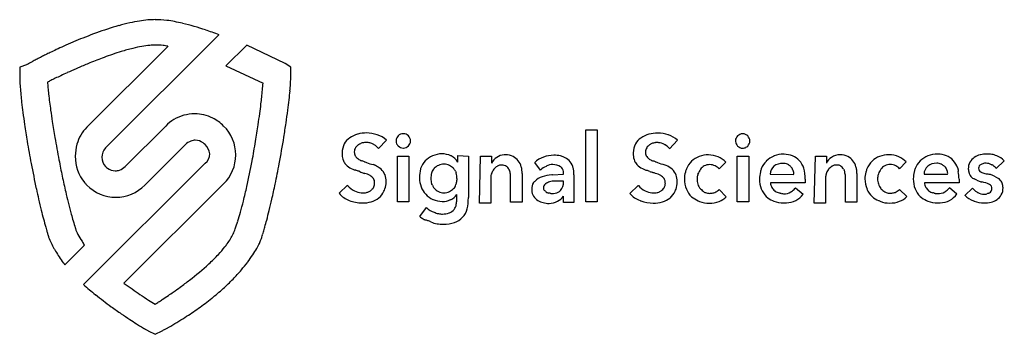
# Model space of a CAD drawing. Extents: x 0.2 to 29.5, y -0.2 to 9.2.
import ezdxf

# ---------------------------------------------------------------- set-up
doc = ezdxf.new("R2010")
doc.units = 0
doc.layers.add('DEFAULT_255_2_778', color=255, linetype='CONTINUOUS')

msp = doc.modelspace()

# ---------------------------------------------------------------- linework, layer by layer
at = {"layer": 'DEFAULT_255_2_778'}
for p, q in [((2.727, 5.342), (6.104, 8.717)), ((4.588, 8.372), (2.176, 5.96)), ((6.931, 8.406), (6.311, 7.786)), ((8.068, 7.855), (6.931, 8.406)), ((0.384, 7.82), (0.178, 7.752)), ((0.178, 7.752), (0.178, 7.51)), ((6.311, 7.786), (7.414, 7.269)), ((8.24, 7.754), (8.068, 7.855)), ((8.24, 7.513), (8.24, 7.754)), ((5.381, 6.359), (5.38, 6.359)), ((4.519, 5.997), (3.313, 4.791)), ((17.014, 5.879), (17.353, 5.879)), ((17.014, 3.743), (17.014, 5.879)), ((17.353, 5.879), (17.353, 3.743)), ((5.398, 5.572), (5.398, 5.572)), ((11.085, 5.575), (10.846, 5.323)), ((11.372, 5.565), (11.372, 5.565)), ((19.741, 5.572), (19.502, 5.321)), ((21.463, 5.562), (21.463, 5.563)), ((3.899, 4.237), (5.105, 5.443)), ((11.409, 5.1), (11.748, 5.1)), ((11.409, 3.743), (11.409, 5.1)), ((11.748, 5.1), (11.748, 3.743)), ((13.206, 4.918), (13.206, 5.119)), ((13.206, 5.119), (13.52, 5.1)), ((13.52, 5.1), (13.52, 3.868)), ((13.848, 3.702), (13.885, 5.097)), ((13.885, 5.1), (14.211, 5.1)), ((14.211, 5.1), (14.211, 4.886)), ((21.511, 3.741), (21.516, 5.098)), ((21.516, 5.098), (21.854, 5.098)), ((21.854, 5.098), (21.854, 3.741)), ((23.801, 3.702), (23.839, 5.097)), ((23.838, 5.1), (24.164, 5.1)), ((24.164, 5.1), (24.164, 4.886)), ((27.468, 5.159), (27.469, 5.159)), ((5.691, 4.891), (2.073, 1.273)), ((12.791, 4.861), (12.791, 4.861)), ((15.667, 4.682), (15.491, 4.908)), ((21.174, 4.924), (20.973, 4.723)), ((26.541, 4.927), (26.339, 4.726)), ((29.455, 4.959), (29.217, 4.733)), ((3.02, 4.662), (3.02, 4.662)), ((13.156, 4.596), (13.156, 4.597)), ((14.187, 4.457), (14.187, 4.456)), ((14.187, 4.456), (14.187, 3.702)), ((14.777, 3.727), (14.777, 4.469)), ((15.116, 4.582), (15.116, 3.727)), ((16.019, 4.547), (16.345, 4.559)), ((16.345, 4.559), (16.345, 4.597)), ((16.659, 4.544), (16.659, 3.715)), ((19.239, 4.519), (19.238, 4.52)), ((22.493, 4.558), (23.197, 4.557)), ((23.535, 4.415), (23.536, 4.406)), ((23.536, 4.406), (23.536, 4.306)), ((24.14, 4.456), (24.14, 3.702)), ((24.73, 3.727), (24.73, 4.469)), ((25.069, 4.582), (25.069, 3.727)), ((27.068, 4.56), (27.771, 4.56)), ((28.109, 4.418), (28.111, 4.409)), ((28.111, 4.409), (28.111, 4.309)), ((29.141, 4.51), (29.279, 4.435)), ((3.279, 1.311), (6.242, 4.274)), ((9.678, 3.992), (9.929, 4.231)), ((12.502, 4.145), (12.504, 4.144)), ((15.935, 4.331), (15.933, 4.331)), ((16.348, 4.356), (16.097, 4.356)), ((16.348, 4.329), (16.348, 4.356)), ((18.321, 3.99), (18.573, 4.228)), ((20.42, 4.129), (20.422, 4.128)), ((20.973, 4.104), (21.186, 3.891)), ((23.536, 4.306), (22.505, 4.306)), ((23.246, 4.158), (23.472, 3.97)), ((25.786, 4.132), (25.788, 4.131)), ((26.339, 4.107), (26.553, 3.894)), ((28.111, 4.309), (27.08, 4.309)), ((27.821, 4.161), (28.047, 3.972)), ((28.284, 3.932), (28.51, 4.146)), ((13.181, 3.852), (13.181, 3.953)), ((16.345, 3.715), (16.348, 3.906)), ((29.239, 3.807), (29.239, 3.807)), ((11.748, 3.743), (11.409, 3.743)), ((12.075, 3.302), (12.277, 3.566)), ((14.187, 3.702), (13.848, 3.702)), ((15.116, 3.727), (14.777, 3.727)), ((15.583, 3.78), (15.581, 3.781)), ((16.659, 3.715), (16.345, 3.715)), ((17.353, 3.743), (17.014, 3.743)), ((21.854, 3.741), (21.511, 3.741)), ((24.14, 3.702), (23.801, 3.702)), ((25.069, 3.727), (24.73, 3.727)), ((1.522, 1.859), (2.108, 2.445)), ((3.28, 1.31), (3.279, 1.311)), ((3.285, 1.306), (3.28, 1.31)), ((4.002, -0.102), (4.209, -0.208)), ((4.209, -0.208), (4.415, -0.102))]:
    msp.add_line(p, q, dxfattribs=at)
for centre, radius, start, end in [((4.486, 4.441), 4.742, 99.0484, 102.609), ((4.295, 5.643), 3.525, 94.9986, 99.0529), ((4.215, 6.562), 2.603, 90.1309, 95.0148), ((4.196, 6.404), 2.76, 82.6521, 89.7225), ((3.973, 4.696), 4.484, 76.4917, 82.6166), ((6.281, -1.763), 11.205, 108.1713, 111.7381), ((5.34, 1.072), 8.219, 105.6575, 108.0993), ((4.832, 2.89), 6.331, 102.6012, 105.6749), ((3.144, 1.275), 8.003, 71.3261, 76.4409), ((1.472, -3.813), 13.358, 69.7085, 71.5197), ((8.074, -6.2), 15.992, 113.2703, 114.3261), ((7.729, -5.403), 15.124, 112.8869, 113.2643), ((7.328, -4.447), 14.087, 111.6529, 112.8972), ((8.548, -7.243), 17.138, 115.1443, 115.8041), ((8.431, -6.992), 16.861, 114.3226, 115.1463), ((5.982, -0.833), 9.466, 107.1244, 110.3655), ((5.032, 2.241), 6.249, 103.7998, 107.0993), ((4.548, 4.215), 4.217, 100.0626, 103.7989), ((4.302, 5.61), 2.8, 95.2835, 100.0956), ((4.215, 6.54), 1.866, 90.1684, 95.2537), ((4.242, 6.252), 2.154, 84.676, 90.8724), ((4.332, 7.329), 1.073, 76.2049, 84.1437), ((4.949, -0.296), 9.313, 117.9638, 118.4938), ((6.4, -3.027), 12.406, 117.3689, 117.9647), ((7.516, -5.18), 14.831, 116.7937, 117.3731), ((8.129, -6.393), 16.191, 116.3439, 116.7971), ((8.437, -7.014), 16.884, 115.8032, 116.3443), ((7.311, -4.452), 13.322, 110.3053, 112.2642), ((0.636, 7.429), 0.465, 119.8569, 122.7429), ((1.614, 5.754), 2.405, 119.184, 120.195), ((3.243, 2.843), 5.741, 118.4727, 119.2154), ((9.432, -9.506), 18.804, 113.7695, 114.6403), ((9.013, -8.559), 17.768, 113.447, 113.7649), ((8.439, -7.225), 16.315, 112.2404, 113.4603), ((4.049, 7.518), 3.871, 180.1191, 182.5064), ((6.595, 7.627), 6.419, 182.4778, 184.2467), ((9.049, -8.778), 17.981, 116.235, 116.575), ((9.547, -9.79), 19.109, 115.7787, 116.2346), ((9.816, -10.345), 19.726, 115.2617, 115.7796), ((9.794, -10.298), 19.674, 114.637, 115.2631), ((3.069, 7.576), 5.172, 356.2902, 358.2679), ((4.968, 7.516), 3.272, 358.3115, 359.9451), ((9.917, 7.87), 9.75, 184.2275, 185.5671), ((8.774, 7.865), 7.79, 184.1364, 185.3659), ((12.222, 8.187), 11.253, 185.3542, 186.3068), ((-6.326, 8.347), 13.782, 353.7951, 354.6824), ((-2.054, 7.952), 9.492, 354.6654, 355.8734), ((-3.814, 8.11), 12.077, 353.6778, 354.9437), ((0.084, 7.765), 8.163, 354.9437, 356.3211), ((13.561, 8.221), 13.411, 185.5493, 186.4837), ((16.433, 8.652), 15.49, 186.3072, 187.2239), ((-10.298, 8.776), 17.777, 353.1465, 353.805), ((-8.76, 8.655), 17.052, 352.6287, 353.6865), ((17.755, 8.699), 17.632, 186.4886, 187.4978), ((20.903, 9.216), 19.995, 187.2142, 187.8986), ((25.42, 9.843), 24.556, 187.9013, 188.6969), ((-14.226, 9.249), 21.734, 352.3811, 353.1443), ((-14.206, 9.358), 22.543, 351.6599, 352.6328), ((22.649, 9.342), 22.568, 187.4936, 188.411), ((5.41, 5.108), 1.258, 120.8334, 135.0606), ((5.381, 5.156), 1.203, 90.0673, 120.8522), ((5.38, 5.159), 1.199, 63.3368, 89.9831), ((5.358, 5.117), 1.247, 44.8611, 63.2891), ((-17.891, 9.738), 25.431, 351.6264, 352.384), ((27.578, 10.071), 27.551, 188.4121, 189.4588), ((29.961, 10.538), 29.149, 188.6972, 189.6502), ((2.991, 5.143), 1.154, 134.9302, 164.1785), ((5.397, 5.135), 1.207, 0.0003, 45.5611), ((-20.353, 10.1), 27.92, 350.5974, 351.6276), ((-19.286, 10.1), 27.677, 350.7751, 351.6654), ((32.131, 10.903), 31.349, 189.6426, 190.8796), ((5.398, 5.192), 0.38, 90.0795, 110.0185), ((5.394, 5.174), 0.398, 53.4059, 89.3971), ((-23.243, 10.744), 31.687, 349.3225, 350.7735), ((10.224, 5.261), 0.445, 121.4861, 152.8011), ((10.383, 5.121), 0.651, 103.8927, 127.0176), ((10.598, 4.473), 1.332, 106.0123, 106.15), ((10.496, 4.834), 0.957, 90.089, 106.0922), ((10.431, 4.455), 1.337, 73.6007, 87.2795), ((10.43, 4.726), 1.081, 69.4292, 69.4967), ((10.566, 5.012), 0.765, 47.3485, 71.4711), ((11.584, 5.551), 0.213, 176.3279, 210.8121), ((11.569, 5.559), 0.197, 132.9458, 178.2163), ((11.583, 5.558), 0.208, 89.4552, 135.6712), ((11.587, 5.556), 0.21, 90.0078, 90.411), ((11.587, 5.557), 0.209, 44.4478, 89.994), ((11.592, 5.555), 0.207, 359.9982, 45.8629), ((18.88, 5.258), 0.445, 121.4669, 152.7878), ((19.119, 4.95), 0.834, 106.2303, 124.4538), ((19.152, 4.83), 0.958, 90.1152, 106.1085), ((19.15, 5.191), 0.598, 89.7704, 90), ((19.083, 4.435), 1.355, 73.6667, 87.071), ((19.086, 4.723), 1.081, 69.4292, 69.4967), ((19.222, 5.009), 0.766, 47.335, 71.4537), ((21.659, 5.557), 0.197, 132.8961, 178.2661), ((21.674, 5.555), 0.208, 89.5015, 135.6519), ((21.678, 5.553), 0.211, 90.0078, 90.4102), ((21.678, 5.555), 0.209, 44.4283, 90.0128), ((21.683, 5.553), 0.206, 359.9719, 45.891), ((31.03, 10.643), 31.051, 189.4532, 190.6977), ((3.134, 5.102), 1.303, 164.1822, 180.1853), ((3.004, 5.078), 0.382, 136.2715, 181.7036), ((5.424, 5.13), 0.446, 110.4161, 135.6033), ((5.345, 5.097), 0.489, 44.9548, 54.092), ((5.406, 5.128), 0.425, 5.2345, 47.7792), ((-19.986, 10.034), 27.547, 349.3757, 350.6071), ((10.351, 5.201), 0.585, 153.2302, 180.0298), ((10.339, 5.231), 0.211, 145.3182, 180.0467), ((10.413, 5.192), 0.295, 122.8244, 147.1755), ((10.466, 5.132), 0.374, 105.4967, 124.6758), ((10.442, 5.238), 0.265, 93.027, 106.6848), ((10.482, 4.623), 0.882, 89.3858, 93.5128), ((10.491, 5.08), 0.425, 76.1944, 89.8853), ((10.507, 5.137), 0.366, 59.4755, 76.5243), ((9.962, 4.232), 1.422, 57.9165, 59.0913), ((10.511, 5.074), 0.417, 37.1594, 60.3284), ((11.601, 5.572), 0.238, 212.9375, 225.5369), ((11.584, 5.548), 0.209, 224.4542, 270.0142), ((11.584, 5.55), 0.211, 270.0078, 270.4102), ((11.588, 5.549), 0.21, 269.2969, 269.9953), ((11.588, 5.546), 0.206, 269.9921, 315.8708), ((11.59, 5.551), 0.209, 314.4283, 0.0128), ((11.59, 5.555), 0.209, 359.2952, 359.9953), ((11.588, 5.551), 0.211, 0.0078, 0.4102), ((19.007, 5.198), 0.585, 153.2374, 180.0226), ((18.996, 5.229), 0.212, 145.3579, 180.0102), ((19.069, 5.189), 0.294, 122.7847, 147.1502), ((19.07, 5.22), 0.27, 120.7315, 126.4787), ((19.143, 5.075), 0.432, 106.225, 119.2595), ((19.098, 5.238), 0.263, 93.0528, 106.8147), ((19.138, 4.628), 0.875, 89.3807, 93.5413), ((19.148, 5.119), 0.383, 89.3484, 90), ((19.148, 5.128), 0.374, 84.9364, 89.3643), ((19.131, 5.039), 0.464, 62.067, 83.8573), ((18.608, 4.215), 1.439, 57.8058, 59.031), ((19.169, 5.073), 0.415, 37.1404, 60.1894), ((21.696, 5.565), 0.233, 180.5033, 212.179), ((21.979, 5.725), 0.559, 210.6458, 215.6837), ((21.675, 5.546), 0.209, 224.4758, 269.9671), ((21.675, 5.545), 0.209, 269.9923, 270.3965), ((21.679, 5.516), 0.18, 269.1935, 300.6856), ((21.422, 5.947), 0.681, 300.755, 306.4585), ((21.68, 5.549), 0.209, 314.4542, 0.0142), ((21.68, 5.553), 0.21, 359.2969, 359.9953), ((21.679, 5.549), 0.211, 0.0078, 0.4102), ((29.874, 10.466), 29.05, 190.8738, 191.8462), ((3.046, 5.083), 1.215, 179.2945, 219.7637), ((3.014, 5.059), 0.393, 178.9494, 223.0755), ((5.515, 5.151), 0.314, 304.0964, 2.8899), ((5.397, 5.135), 1.207, 314.4389, 359.9997), ((10.8, 5.199), 1.034, 179.9053, 183.4279), ((10.322, 5.159), 0.555, 182.2722, 200.812), ((10.341, 5.231), 0.214, 180.0007, 181.4026), ((10.379, 5.222), 0.251, 179.1231, 179.9968), ((10.377, 5.222), 0.249, 180.0083, 205.94), ((14.683, 8.069), 5.41, 213.1252, 213.554), ((10.329, 5.177), 0.182, 212.5025, 236.1706), ((10.349, 5.206), 0.217, 236.0263, 236.3105), ((8.824, 2.915), 2.535, 55.9502, 56.3525), ((10.455, 5.292), 0.349, 232.554, 250.9354), ((12.716, 4.507), 0.655, 113.7219, 136.747), ((12.738, 4.488), 0.681, 90.7773, 114.815), ((12.719, 4.486), 0.683, 65.5806, 89.1535), ((12.539, 4.013), 1.188, 66.8861, 67.1024), ((12.837, 4.726), 0.416, 27.5478, 66.2176), ((14.582, 4.722), 0.405, 122.7933, 156.0256), ((14.596, 4.729), 0.407, 92.3836, 125.0905), ((14.626, 4.541), 0.596, 89.9925, 94.508), ((14.65, 4.731), 0.407, 60.2548, 93.4195), ((14.698, 4.747), 0.371, 34.8572, 65.5167), ((15.991, 4.396), 0.716, 109.2457, 134.2718), ((16.05, 4.274), 0.851, 89.5842, 110.3125), ((16.076, 4.171), 0.954, 78.988, 91.1752), ((16.18, 4.73), 0.385, 62.4995, 78.3364), ((14.992, 2.518), 2.896, 61.0303, 61.8606), ((16.182, 4.622), 0.479, 40.5077, 63.6228), ((19.451, 5.196), 1.029, 179.9069, 183.4466), ((18.981, 5.157), 0.558, 182.3132, 200.7525), ((18.996, 5.229), 0.213, 180.0006, 181.4058), ((19.03, 5.22), 0.246, 179.1202, 180.0028), ((19.035, 5.22), 0.251, 180.0736, 205.8426), ((19.019, 5.214), 0.234, 206.3522, 234.9578), ((17.057, 2.301), 3.278, 55.8253, 56.117), ((19.426, 5.777), 0.928, 235.3565, 238.4998), ((19.059, 5.172), 0.222, 237.6, 253.6918), ((20.534, 4.582), 0.525, 106.802, 136.0449), ((20.646, 4.457), 0.681, 88.9045, 112.7574), ((20.648, 4.389), 0.748, 66.3623, 89.1559), ((20.673, 4.418), 0.712, 45.2897, 67.2951), ((22.88, 4.446), 0.712, 112.6899, 134.6902), ((22.86, 4.512), 0.644, 113.0792, 113.2823), ((22.873, 4.46), 0.696, 88.2172, 112.3756), ((22.906, 4.5), 0.656, 90.0012, 91.0113), ((22.906, 4.499), 0.657, 67.4172, 89.9824), ((23.015, 4.683), 0.446, 39.6658, 71.3776), ((24.536, 4.721), 0.407, 122.8488, 155.9701), ((24.563, 4.693), 0.445, 88.0026, 123.8997), ((24.603, 4.731), 0.407, 60.2548, 93.4195), ((24.651, 4.746), 0.372, 34.8821, 65.5291), ((25.901, 4.584), 0.526, 106.8081, 136.0019), ((26.012, 4.459), 0.681, 88.9045, 112.7574), ((26.025, 4.52), 0.621, 89.7794, 89.9951), ((26.014, 4.392), 0.749, 66.3661, 88.9519), ((26.039, 4.419), 0.714, 45.3461, 67.2971), ((27.455, 4.448), 0.713, 112.6906, 134.6662), ((27.435, 4.512), 0.647, 112.9287, 113.2281), ((27.447, 4.462), 0.698, 88.2693, 112.2362), ((27.481, 4.503), 0.656, 89.9992, 91.0133), ((27.481, 4.503), 0.656, 67.3965, 89.9988), ((27.59, 4.685), 0.447, 39.6668, 71.35), ((28.793, 4.727), 0.407, 124.4306, 150.9518), ((28.822, 4.702), 0.444, 100.7444, 125.6607), ((31.234, -7.232), 12.619, 101.3827, 101.4029), ((28.958, 4.212), 0.951, 91.0669, 103.0276), ((28.948, 4.329), 0.834, 80.5037, 90.5109), ((28.963, 4.456), 0.706, 67.8238, 79.9902), ((29.021, 4.552), 0.596, 43.1037, 69.5045), ((29.659, 10.374), 29.653, 190.679, 192.17), ((3.073, 5.136), 0.488, 224.9561, 234.0585), ((3.024, 5.06), 0.398, 233.374, 269.3997), ((3.02, 5.042), 0.38, 270.0787, 290.0084), ((2.994, 5.103), 0.446, 290.4037, 315.6002), ((-15.428, 9.166), 22.907, 347.4654, 349.4087), ((-22.163, 10.533), 30.586, 348.182, 349.3366), ((10.421, 5.268), 0.69, 206.3717, 211.3931), ((10.139, 5.086), 0.354, 210.0819, 231.0575), ((10.366, 5.358), 0.708, 230.5726, 246.1261), ((10.469, 5.723), 1.084, 248.9751, 254.1959), ((10.188, 4.369), 0.613, 67.028, 75.5098), ((12.167, 9.311), 4.711, 248.3252, 248.5164), ((10.695, 5.556), 0.677, 248.0528, 252.574), ((10.953, 6.036), 1.217, 247.7188, 257.6478), ((10.284, 3.826), 1.1, 64.3718, 68.1332), ((10.44, 4.131), 0.757, 54.3488, 65.0879), ((10.526, 4.306), 0.566, 29.33, 51.1112), ((13.042, 4.46), 0.979, 164.4323, 180.4496), ((13.089, 4.447), 1.028, 164.0374, 164.3881), ((12.604, 4.577), 0.526, 134.0087, 163.1814), ((12.696, 4.541), 0.275, 134.9846, 163.9359), ((13.008, 4.188), 0.746, 132.5371, 132.7206), ((12.858, 4.361), 0.517, 116.4133, 133.2115), ((12.785, 4.513), 0.348, 89.0393, 116.9089), ((12.791, 4.397), 0.464, 89.7339, 90.0052), ((12.791, 4.386), 0.475, 88.333, 89.7352), ((12.809, 4.56), 0.3, 61.08, 90.8284), ((12.76, 4.411), 0.455, 45.6732, 64.737), ((12.73, 4.383), 0.496, 45.1552, 45.4429), ((12.89, 4.56), 0.258, 20.008, 42.7731), ((14.587, 4.495), 0.378, 145.7585, 155.4077), ((14.571, 4.469), 0.381, 121.2883, 141.1746), ((15.242, 3.497), 1.561, 123.7306, 123.8084), ((14.501, 4.608), 0.226, 86.7359, 123.7251), ((14.526, 4.607), 0.226, 56.5945, 93.2157), ((14.492, 4.555), 0.288, 56.4161, 56.6296), ((14.569, 4.648), 0.168, 20.5138, 60.7962), ((14.346, 4.528), 0.421, 16.6981, 25.2737), ((14.645, 4.67), 0.46, 14.1811, 38.8969), ((14.754, 4.657), 0.36, 3.9431, 20.5541), ((15.957, 4.438), 0.379, 109.8433, 139.8587), ((16.044, 4.26), 0.576, 111.8132, 112.0477), ((16.02, 4.499), 0.352, 121.9, 122.7406), ((16.016, 4.498), 0.35, 87.4391, 121.1569), ((16.033, 4.433), 0.416, 90, 90.2249), ((16.033, 4.414), 0.434, 58.8036, 89.9954), ((16.17, 4.637), 0.172, 43.595, 59.3489), ((16.125, 4.614), 0.221, 355.6096, 39.913), ((15.255, 4.015), 1.585, 35.321, 35.4029), ((16.196, 4.655), 0.448, 11.6173, 38.1797), ((16.297, 4.619), 0.36, 3.9431, 20.5541), ((19.079, 5.267), 0.692, 206.4138, 211.4571), ((18.796, 5.084), 0.355, 210.164, 231.0081), ((19.022, 5.356), 0.708, 230.5967, 246.1529), ((18.979, 5.228), 0.574, 244.9162, 253.8078), ((18.841, 4.358), 0.621, 67.0823, 75.4309), ((20.828, 9.329), 4.732, 248.3555, 248.5485), ((19.352, 5.558), 0.682, 248.0925, 252.5799), ((19.607, 6.024), 1.208, 247.6547, 257.66), ((19.137, 4.219), 0.66, 52.6173, 71.2282), ((19.192, 4.311), 0.553, 29.1007, 51.3752), ((21.265, 4.241), 1.348, 159.1687, 163.5439), ((20.663, 4.445), 0.713, 135.3137, 157.3062), ((21.248, 4.166), 0.989, 146.8202, 155.9473), ((20.667, 4.543), 0.297, 116.8792, 146.4194), ((20.719, 4.436), 0.416, 116.335, 116.5192), ((20.691, 4.498), 0.348, 89.0506, 116.6831), ((20.693, 4.458), 0.388, 64.5551, 89.5121), ((20.753, 4.555), 0.275, 37.0502, 67.256), ((25.449, 3.815), 3.347, 164.1935, 165.9199), ((22.883, 4.453), 0.709, 135.2616, 157.3583), ((22.784, 4.566), 0.291, 127.6939, 179.9759), ((22.855, 4.49), 0.395, 87.7821, 129.0357), ((22.892, 4.611), 0.274, 64.8538, 94.5438), ((22.692, 4.326), 0.62, 51.2829, 59.307), ((22.843, 4.515), 0.378, 45.329, 51.2677), ((23.004, 4.649), 0.17, 12.1131, 52.1849), ((16.746, 2.564), 6.766, 18.2475, 18.2632), ((22.859, 4.507), 0.68, 20.1677, 42.6423), ((22.168, 4.423), 1.367, 359.6515, 13.4752), ((24.643, 4.387), 0.523, 144.2289, 151.7952), ((25.55, 3.758), 1.627, 144.3133, 144.9162), ((24.521, 4.473), 0.376, 121.4528, 141.2901), ((25.099, 3.644), 1.386, 123.7932, 123.963), ((24.454, 4.608), 0.226, 86.7359, 123.7251), ((24.468, 4.431), 0.402, 83.0302, 90.1994), ((24.511, 4.685), 0.145, 49.4511, 87.5936), ((22.916, 3.192), 2.329, 41.6667, 43.4952), ((24.37, 4.498), 0.374, 34.0268, 40.3891), ((28.043, 6.47), 3.796, 207.6695, 208.1648), ((24.598, 4.671), 0.459, 14.1522, 38.8736), ((24.707, 4.657), 0.36, 3.9431, 20.5541), ((26.631, 4.244), 1.348, 159.1687, 163.5439), ((26.031, 4.448), 0.714, 135.3461, 157.2971), ((26.618, 4.166), 0.994, 146.8263, 155.9063), ((26.033, 4.547), 0.296, 116.8419, 146.4566), ((26.057, 4.501), 0.348, 89.0393, 116.9089), ((26.059, 4.461), 0.388, 64.5551, 89.5121), ((26.12, 4.558), 0.274, 37.0144, 67.2427), ((30.03, 3.816), 3.354, 164.2036, 165.9363), ((27.46, 4.454), 0.713, 135.3137, 157.3062), ((27.359, 4.568), 0.291, 127.721, 180.0087), ((27.43, 4.492), 0.395, 87.7916, 129.0261), ((27.467, 4.614), 0.274, 64.8307, 94.567), ((27.269, 4.332), 0.615, 51.2714, 59.3574), ((27.414, 4.512), 0.385, 45.4269, 51.264), ((27.58, 4.653), 0.169, 12.4714, 52.2841), ((23.34, 3.218), 4.644, 18.4279, 18.4722), ((27.625, 4.605), 0.146, 26.2978, 33.6301), ((27.434, 4.51), 0.68, 20.1874, 42.6594), ((31.531, 5.197), 3.489, 187.4482, 189.1922), ((28.734, 4.739), 0.35, 148.8431, 182.5609), ((28.733, 4.718), 0.348, 179.2075, 199.8046), ((28.733, 4.734), 0.352, 147.2594, 148.1), ((28.809, 4.74), 0.121, 112.0131, 180.56), ((28.809, 4.737), 0.121, 179.409, 248.0179), ((28.94, 4.502), 0.391, 108.7378, 116.7373), ((28.914, 4.579), 0.311, 89.8419, 108.7129), ((28.893, 4.503), 0.387, 61.5115, 86.7259), ((28.546, 3.744), 1.22, 63.4574, 64.1711), ((28.94, 4.518), 0.352, 38.9041, 64.5798), ((28.811, 4.278), 0.625, 63.3583, 63.4196), ((29.088, 4.65), 0.154, 33.9093, 35.4485), ((25.371, 9.518), 24.449, 191.8382, 192.9665), ((9.874, 3.623), 1.098, 68.9945, 74.2038), ((9.825, 3.54), 1.193, 66.9702, 68.2198), ((11.713, 7.893), 3.551, 246.4182, 247.5448), ((10.51, 4.976), 0.397, 247.1774, 260.3796), ((10.379, 4.215), 0.375, 54.8565, 79.9902), ((10.427, 4.229), 0.338, 37.4931, 60.2803), ((10.48, 4.302), 0.253, 359.0259, 31.6829), ((10.641, 4.38), 0.43, 2.0822, 28.1701), ((10.212, 4.333), 0.861, 359.9069, 4.1728), ((12.719, 4.441), 0.656, 178.9867, 180.0008), ((12.719, 4.441), 0.656, 180.0012, 202.6035), ((13.135, 4.405), 0.733, 164.7944, 177.7291), ((12.938, 4.446), 0.536, 181.2569, 197.6431), ((12.777, 4.509), 0.361, 162.5323, 165.8023), ((14.388, 5.168), 1.359, 202.5058, 204.8586), ((12.55, 4.42), 0.631, 1.2348, 16.1623), ((12.714, 4.411), 0.468, 347.693, 2.821), ((14.432, 4.483), 0.246, 153.1828, 186.0416), ((13.907, 4.795), 0.365, 326.6992, 334.0167), ((12.502, 5.499), 1.937, 333.491, 334.0585), ((13.849, 4.369), 0.943, 13.8078, 17.2308), ((14.299, 4.485), 0.478, 358.0457, 13.222), ((13.992, 4.597), 1.124, 359.2083, 4.2785), ((15.869, 3.982), 0.525, 106.7853, 136.0246), ((16.053, 3.612), 0.934, 93.3928, 111.0629), ((16.25, 1.872), 2.685, 94.9413, 95.3929), ((15.535, 4.56), 1.124, 359.2083, 4.2785), ((18.448, 3.427), 1.303, 69.1742, 73.4794), ((19.38, 5.865), 1.307, 248.9757, 253.2429), ((18.814, 3.975), 0.666, 65.7396, 73.4393), ((19.022, 4.212), 0.376, 54.8762, 79.9703), ((19.071, 4.227), 0.337, 37.447, 60.1392), ((19.124, 4.299), 0.252, 358.7291, 31.6549), ((19.297, 4.377), 0.43, 2.085, 28.1615), ((18.867, 4.33), 0.861, 359.9073, 4.1768), ((20.654, 4.419), 0.711, 163.3528, 180.0298), ((20.702, 4.419), 0.759, 180.0426, 203.4455), ((20.672, 4.417), 0.353, 171.5324, 179.7387), ((20.944, 4.445), 0.625, 182.4244, 196.4755), ((21.436, 4.285), 1.128, 165.5883, 170.6172), ((16.777, 5.406), 3.665, 346.7438, 346.8025), ((23.007, 4.419), 0.831, 165.3833, 179.6086), ((23.474, 4.425), 1.299, 180.0019, 180.2358), ((22.926, 4.401), 0.751, 178.5566, 201.6847), ((22.785, 4.566), 0.291, 180, 181.6623), ((23.051, 4.602), 0.145, 26.6819, 33.7986), ((22.965, 4.58), 0.233, 354.4972, 22.1702), ((24.572, 4.443), 0.432, 163.9694, 178.0562), ((24.387, 4.456), 0.247, 179.737, 180.0097), ((40.118, 0.352), 16.508, 165.1068, 165.2226), ((24.358, 4.541), 0.199, 151.9139, 164.4543), ((24.538, 4.592), 0.179, 0.7482, 28.776), ((24.256, 4.485), 0.475, 358.0308, 13.3271), ((23.945, 4.597), 1.124, 359.2083, 4.2785), ((26.02, 4.422), 0.711, 163.3528, 180.0298), ((26.069, 4.422), 0.759, 180.0426, 203.4455), ((26.038, 4.42), 0.352, 171.6206, 179.7449), ((26.31, 4.448), 0.625, 182.4243, 196.4756), ((26.798, 4.289), 1.123, 165.5945, 170.6791), ((22.124, 5.412), 3.684, 346.7676, 346.8261), ((27.581, 4.422), 0.831, 165.411, 179.616), ((28, 4.427), 1.25, 179.9998, 180.2425), ((27.503, 4.404), 0.753, 178.5897, 201.6512), ((27.36, 4.568), 0.292, 179.9985, 181.6015), ((27.537, 4.582), 0.235, 354.5899, 21.8262), ((26.655, 4.384), 1.455, 1.3081, 10.0932), ((28.824, 4.753), 0.445, 200.0004, 205.6599), ((28.613, 4.617), 0.199, 196.7462, 238.9476), ((28.646, 4.651), 0.245, 236.4132, 236.9045), ((28.706, 4.753), 0.363, 237.7465, 246.925), ((28.221, 3.607), 0.881, 61.8919, 67.115), ((29.011, 5.121), 0.553, 243.4906, 245.8913), ((29.039, 5.189), 0.627, 246.0669, 258.2938), ((29.059, 5.276), 0.716, 258.1553, 264.4815), ((28.84, 3.862), 0.717, 69.3605, 77.8974), ((28.941, 4.148), 0.413, 61.0427, 68.4633), ((29.115, 4.187), 0.297, 26.9162, 56.3823), ((25.315, 9.444), 25.21, 192.1858, 192.8948), ((3.025, 5.077), 1.195, 220.162, 224.6872), ((3.038, 5.081), 1.207, 224.4389, 269.9997), ((3.038, 5.081), 1.207, 270.0003, 315.5611), ((-9.538, 7.863), 16.874, 345.9341, 347.4434), ((-17.738, 9.606), 26.065, 347.1591, 348.1839), ((11.394, 5.467), 1.917, 220.1553, 220.2408), ((10.359, 4.555), 0.539, 217.2901, 244.7993), ((12.294, 2.255), 2.479, 131.5022, 132.3139), ((10.457, 4.339), 0.299, 310.5435, 322.8818), ((10.497, 4.285), 0.235, 327.3417, 358.105), ((10.425, 4.297), 0.308, 356.4283, 359.9929), ((10.444, 4.296), 0.288, 0, 0.2338), ((10.474, 4.322), 0.598, 333.4903, 340.4578), ((10.454, 4.325), 0.619, 340.833, 0.5976), ((12.754, 4.425), 0.683, 200.2183, 222.5916), ((11.163, 3.7), 1.392, 22.4973, 24.7807), ((12.693, 4.321), 0.26, 199.9944, 222.6926), ((12.867, 4.472), 0.49, 222.1101, 240.7427), ((12.722, 4.511), 0.521, 296.5399, 313.1888), ((12.527, 4.732), 0.815, 312.539, 312.7082), ((12.887, 4.327), 0.274, 314.9023, 344.0991), ((12.799, 4.361), 0.367, 342.6231, 345.7239), ((12.943, 4.372), 0.235, 334.5222, 345.0429), ((15.745, 4.126), 0.343, 147.5271, 183.0231), ((16.081, 4.107), 0.678, 179.9642, 181.9964), ((15.61, 4.198), 0.191, 128.854, 144.0622), ((15.823, 4.136), 0.0711, 164.4888, 232.4723), ((15.878, 4.167), 0.124, 124.6486, 185.1789), ((21.853, -4.857), 10.946, 123.5015, 123.5232), ((16.041, 3.959), 0.388, 106.1744, 126.4231), ((16.11, 3.73), 0.627, 91.2156, 106.2489), ((16.006, 4.307), 0.343, 317.8554, 3.5869), ((20.255, 5.651), 2.203, 220.2144, 220.2892), ((19.004, 4.554), 0.541, 217.3397, 244.7431), ((19.092, 4.315), 0.293, 302.7363, 327.1984), ((19.124, 4.288), 0.253, 328.3609, 1.2552), ((19.135, 4.318), 0.594, 333.4319, 340.4533), ((19.11, 4.322), 0.619, 340.8425, 0.6113), ((23.017, 5.413), 3.279, 203.2807, 203.3331), ((20.523, 4.298), 0.548, 199.5999, 228.0107), ((20.652, 4.345), 0.317, 194.1966, 194.4161), ((20.636, 4.337), 0.299, 193.5984, 223.8895), ((21.015, 4.684), 0.813, 223.1531, 233.655), ((20.33, 4.799), 0.947, 311.4886, 312.7637), ((22.883, 4.396), 0.709, 202.6296, 224.7272), ((22.748, 4.303), 0.243, 179.2451, 197.2796), ((22.915, 4.363), 0.42, 198.3675, 207.6684), ((23.841, 5.035), 1.561, 213.7306, 213.8084), ((22.869, 4.364), 0.381, 211.2883, 231.1746), ((23.014, 4.291), 0.267, 301.8368, 330.1883), ((28.703, 5.549), 3.625, 203.2244, 203.2483), ((25.89, 4.302), 0.549, 199.4979, 227.9986), ((26.018, 4.348), 0.317, 194.1966, 194.4161), ((26.002, 4.34), 0.299, 193.5984, 223.8895), ((26.381, 4.686), 0.813, 223.1531, 233.655), ((25.703, 4.795), 0.937, 311.5056, 312.7618), ((27.46, 4.401), 0.712, 202.6895, 224.6907), ((27.322, 4.305), 0.242, 179.2605, 197.2727), ((27.497, 4.368), 0.428, 198.3615, 207.5443), ((28.225, 4.91), 1.331, 213.7249, 213.8154), ((27.441, 4.364), 0.377, 211.2557, 231.3283), ((27.587, 4.295), 0.27, 301.7786, 330.0537), ((28.842, 4.398), 0.417, 217.2139, 240.2591), ((28.837, 4.749), 0.417, 241.0908, 248.732), ((28.939, 5.041), 0.726, 249.5885, 257.8541), ((28.583, 3.345), 1.007, 64.7682, 78.3619), ((28.962, 4.14), 0.126, 355.4982, 66.4159), ((28.955, 4.139), 0.134, 334.2966, 356.3254), ((29.055, 4.135), 0.363, 328.4411, 3.6885), ((28.973, 4.127), 0.451, 19.9854, 25.5725), ((29.069, 4.163), 0.348, 359.2345, 19.8165), ((21.615, 8.595), 21.414, 192.8888, 193.7942), ((20.738, 8.454), 19.695, 192.9746, 193.8712), ((-13.077, 8.545), 21.284, 346.241, 347.1565), ((10.196, 4.405), 0.663, 218.4998, 250.8862), ((10.432, 4.705), 0.705, 244.6738, 262.0313), ((10.369, 4.363), 0.358, 264.353, 269.3801), ((10.369, 4.344), 0.339, 269.416, 270), ((10.378, 4.887), 0.882, 269.384, 273.5132), ((10.418, 4.272), 0.266, 273.0382, 286.6602), ((9.38, 7.546), 3.7, 287.5231, 288.1727), ((10.489, 4.199), 0.174, 284.9551, 312.5571), ((10.82, 3.875), 0.289, 132.4581, 137.4126), ((10.466, 4.357), 0.638, 285.1216, 307.968), ((10.464, 4.307), 0.601, 311.072, 335.1156), ((9.771, 4.673), 1.384, 333.4452, 333.4864), ((12.725, 4.407), 0.65, 223.1622, 246.3689), ((12.935, 4.913), 1.197, 246.8883, 247.203), ((12.751, 4.43), 0.681, 245.7271, 269.2003), ((12.785, 4.355), 0.348, 243.1246, 270.9938), ((12.797, 4.356), 0.348, 269.0185, 296.8476), ((12.728, 4.326), 0.587, 296.8138, 320.5355), ((12.53, 3.854), 0.651, 348.4565, 359.8764), ((12.048, 3.859), 1.472, 347.0355, 359.9962), ((12.049, 3.859), 1.471, 0.0013, 0.3523), ((15.709, 4.078), 0.306, 178.9819, 214.0626), ((15.936, 4.261), 0.597, 216.4352, 233.5648), ((15.73, 3.99), 0.103, 36.3566, 61.0043), ((21.119, 8.252), 6.768, 218.3693, 218.5216), ((15.924, 4.117), 0.128, 218.666, 224.4692), ((16.305, 4.983), 1.066, 243.7047, 243.809), ((16.061, 4.481), 0.508, 243.5389, 246.5627), ((15.917, 4.135), 0.134, 244.2966, 266.3254), ((15.893, 3.744), 0.259, 76.91, 86.5216), ((16.451, 6.552), 2.604, 258.9398, 259.0252), ((16.007, 4.226), 0.237, 257.3473, 267.3733), ((16.013, 4.417), 0.428, 267.7525, 294.9851), ((15.998, 4.137), 0.419, 294.5484, 326.6649), ((16.074, 4.264), 0.264, 297.1042, 314.9727), ((18.852, 4.419), 0.682, 218.9977, 250.4136), ((19.075, 4.703), 0.705, 244.6738, 262.0313), ((19.013, 4.361), 0.358, 264.353, 269.3801), ((19.012, 4.341), 0.339, 269.416, 270), ((19.022, 4.881), 0.879, 269.3815, 273.5389), ((19.062, 4.269), 0.266, 273.0707, 286.6622), ((17.857, 8.04), 4.224, 287.6537, 288.2229), ((19.133, 4.197), 0.175, 285.0011, 312.5478), ((19.123, 4.353), 0.636, 285.0691, 307.9798), ((19.119, 4.306), 0.603, 311.107, 335.1623), ((20.696, 4.563), 0.862, 231.2337, 246.4787), ((20.726, 4.43), 0.445, 244.3401, 249.9996), ((20.692, 4.339), 0.348, 250.1954, 270.7925), ((20.69, 4.444), 0.453, 270.8266, 283.7558), ((20.339, 5.986), 2.034, 283.0189, 284.46), ((20.654, 4.423), 0.45, 295.3987, 312.3072), ((20.86, 4.16), 0.423, 285.4123, 320.4182), ((22.804, 4.355), 0.625, 227.1526, 247.2232), ((23.359, 5.077), 1.244, 234.2095, 234.9975), ((22.824, 4.291), 0.295, 232.6093, 256.8215), ((22.61, 3.272), 0.747, 75.7466, 78.7104), ((23.258, 5.823), 1.885, 255.7456, 256.7268), ((22.898, 4.279), 0.299, 255.9917, 269.3601), ((22.918, 4.342), 0.363, 266.2944, 301.5379), ((22.962, 4.338), 0.63, 271.1688, 324.1715), ((22.368, 5.19), 1.374, 302.5791, 304.9501), ((26.064, 4.569), 0.866, 231.2761, 246.5222), ((26.092, 4.433), 0.445, 244.3401, 249.9996), ((26.058, 4.342), 0.348, 250.1954, 270.7925), ((26.056, 4.45), 0.456, 270.8594, 283.8696), ((25.698, 6.017), 2.063, 283.0867, 284.47), ((26.02, 4.428), 0.452, 295.3955, 312.3244), ((26.192, 4.218), 0.485, 287.7071, 318.0855), ((27.379, 4.358), 0.625, 227.151, 247.2413), ((27.913, 5.047), 1.206, 234.1112, 234.8751), ((27.399, 4.295), 0.296, 232.468, 256.7845), ((27.186, 3.28), 0.742, 75.6938, 78.7043), ((27.827, 5.797), 1.855, 255.6991, 256.6956), ((27.473, 4.279), 0.297, 255.9566, 269.3492), ((27.493, 4.345), 0.363, 266.3117, 301.5588), ((27.536, 4.341), 0.63, 271.1726, 324.1472), ((26.955, 5.176), 1.353, 302.5274, 304.8952), ((28.765, 4.398), 0.669, 224.0694, 249.9502), ((29.403, 5.257), 1.442, 237.8671, 239.0536), ((28.873, 4.372), 0.411, 238.9666, 239.674), ((28.852, 4.337), 0.37, 239.7261, 271.584), ((28.866, 4.466), 0.499, 269.5302, 272.4093), ((28.886, 4.083), 0.115, 270.4204, 296.3493), ((29.002, 3.847), 0.148, 100.6872, 115.951), ((28.948, 4.134), 0.144, 280.6367, 296.4954), ((29.272, 2.739), 1.287, 103.3239, 103.3456), ((28.973, 4.094), 0.098, 293.7194, 336.2806), ((28.107, 4.527), 1.066, 333.7047, 333.809), ((28.98, 4.167), 0.443, 280.7211, 305.6604), ((28.609, 4.283), 0.508, 333.5389, 336.5627), ((29.065, 4.091), 0.333, 301.5431, 333.9713), ((16.643, 7.44), 15.476, 193.8599, 195.0727), ((-5.395, 6.825), 12.604, 344.3574, 345.933), ((10.362, 4.714), 1.01, 247.7215, 269.6645), ((10.355, 4.75), 1.046, 270.0803, 285.4075), ((12.654, 3.931), 0.525, 223.9754, 253.2147), ((12.754, 4.312), 0.562, 268.6893, 295.0857), ((12.948, 3.662), 0.208, 314.348, 0.4986), ((15.754, 3.15), 2.649, 168.7123, 168.8076), ((6.531, 5.027), 6.763, 348.4145, 348.8911), ((12.951, 3.657), 0.546, 315.9989, 346.4198), ((15.885, 4.326), 0.624, 241.0385, 257.0353), ((15.895, 4.143), 0.45, 250.469, 273.2252), ((15.912, 4.262), 0.569, 270.8663, 297.1848), ((19.175, 5.291), 1.612, 249.9811, 251.0126), ((19.025, 4.8), 1.099, 250.0751, 269.3558), ((19.021, 4.672), 0.971, 269.5108, 270.0013), ((19.02, 4.677), 0.976, 270.0109, 285.9658), ((22.856, 9.113), 5.898, 244.8749, 245.3364), ((20.661, 4.389), 0.689, 247.3405, 271.7421), ((20.684, 5.065), 1.366, 269.897, 269.9951), ((20.684, 4.429), 0.729, 269.974, 270.078), ((20.705, 4.399), 0.699, 268.3552, 292.4907), ((24.684, 8.284), 4.98, 244.7805, 245.3276), ((22.871, 4.395), 0.689, 247.3405, 271.7421), ((22.894, 5.072), 1.366, 269.897, 269.9951), ((22.896, 4.835), 1.129, 269.9291, 274.0034), ((28.123, 8.91), 5.669, 244.9172, 245.3859), ((26.027, 4.392), 0.69, 247.3177, 271.8911), ((26.051, 4.432), 0.729, 269.974, 270.078), ((26.072, 4.4), 0.698, 268.3451, 292.5394), ((29.233, 8.236), 4.924, 244.7986, 245.3525), ((27.446, 4.398), 0.69, 247.3368, 271.9105), ((27.47, 4.838), 1.129, 269.9294, 274.0042), ((29.309, 6.092), 2.449, 251.5734, 252.0912), ((28.879, 4.659), 0.954, 250.2205, 268.2127), ((28.829, 4.802), 1.096, 271.0754, 282.3349), ((17.777, 7.653), 17.463, 193.7954, 194.6768), ((14.318, 6.746), 13.886, 194.6719, 195.7188), ((13.27, 6.534), 11.984, 195.0858, 196.0489), ((10.664, 5.782), 9.272, 196.0362, 197.3707), ((-2.26, 5.948), 9.348, 342.6984, 344.3554), ((-8.91, 7.523), 16.994, 345.2397, 346.2437), ((15.538, 7.867), 5.729, 232.8185, 233.4475), ((12.506, 3.761), 0.625, 232.5682, 243.45), ((12.767, 4.033), 0.66, 246.3686, 257.7611), ((12.75, 3.981), 0.606, 258.313, 270.3741), ((12.767, 3.871), 0.496, 268.5085, 291.4173), ((12.857, 3.61), 0.221, 294.4251, 296.5028), ((11.867, 5.58), 2.425, 296.6585, 296.6896), ((12.804, 3.765), 0.384, 293.3775, 318.9113), ((12.959, 3.624), 0.519, 286.4983, 318.1017), ((12.143, 6.138), 11.628, 195.7388, 196.137), ((9.268, 5.351), 7.811, 197.4042, 197.5066), ((9.02, 5.272), 7.55, 197.5052, 197.8195), ((2.306, 3.056), 0.484, 191.3097, 193.5135), ((2.564, 3.134), 0.753, 194.6361, 209.078), ((5.379, 3.337), 1.275, 334.1928, 341.3839), ((0.215, 5.175), 6.756, 340.5939, 342.7141), ((-3.57, 6.088), 11.464, 343.9276, 344.3075), ((-5.479, 6.621), 13.446, 344.3222, 345.2345), ((12.159, 2.789), 0.418, 67.9807, 80.6882), ((11.508, 1.198), 2.137, 65.2682, 67.8074), ((12.727, 3.934), 0.859, 247.7743, 260.8577), ((12.741, 3.955), 0.882, 260.1965, 271.6738), ((12.767, 4.595), 1.522, 270.0003, 270.4426), ((12.792, 4.027), 0.953, 269.1501, 289.1882), ((10.951, 5.793), 10.387, 196.134, 196.7019), ((9.687, 5.413), 9.068, 196.7015, 197.3065), ((8.914, 5.173), 8.258, 197.3129, 197.5288), ((3.498, 3.643), 2.639, 201.2631, 209.3404), ((4.313, 4.102), 2.751, 209.0049, 214.0301), ((4.523, 3.807), 2.252, 324.119, 328.7333), ((4.994, 3.522), 1.702, 328.7192, 334.2319), ((6.605, 2.914), 0.806, 337.8737, 343.0981), ((7.135, 2.75), 0.251, 343.6921, 345.8715), ((-0.537, 5.188), 8.3, 342.479, 342.993), ((-1.553, 5.499), 9.363, 342.9934, 343.5227), ((-2.586, 5.804), 10.44, 343.5208, 343.9279), ((4.153, 3.995), 3.382, 209.0971, 210.612), ((-2.226, -0.25), 5.103, 31.8735, 33.4368), ((3.428, 4.644), 3.631, 317.0694, 321.7436), ((4.078, 4.124), 2.798, 321.8607, 324.191), ((4.294, 4.006), 3.366, 326.7331, 330.554), ((4.977, 3.621), 2.582, 330.5361, 334.3235), ((5.729, 3.261), 1.749, 334.2804, 338.1458), ((5.033, 4.533), 4.413, 210.8111, 216.2482), ((2.216, 5.775), 5.288, 312.6812, 317.0494), ((3.67, 4.414), 4.111, 323.1159, 326.7492), ((6.164, 5.339), 5.801, 216.059, 216.8525), ((0.079, 8.118), 8.459, 307.5253, 312.5644), ((3.085, 4.852), 4.842, 319.54, 323.1221), ((2.489, 5.361), 5.626, 315.8088, 319.5387), ((9.002, 9.208), 10.534, 228.8708, 231.4189), ((27.279, 35.413), 41.701, 234.8725, 235.6596), ((-3.383, 12.651), 14.164, 305.0206, 306.0385), ((-2.13, 10.934), 12.039, 306.0237, 307.6968), ((1.869, 5.963), 6.49, 312.1993, 315.8124), ((10.579, 11.186), 13.064, 231.4194, 234.0106), ((10.017, 10.167), 11.118, 235.7204, 237.3026), ((-5.415, 15.586), 17.734, 303.668, 304.3757), ((-4.351, 14.03), 15.849, 304.3788, 305.0261), ((1.236, 6.66), 7.432, 308.7454, 312.2025), ((11.459, 12.383), 14.55, 233.9805, 235.4077), ((6.546, 4.75), 4.684, 237.2414, 240.0699), ((-8.453, 20.182), 23.243, 303.0092, 303.3031), ((-6.742, 17.576), 20.126, 303.3039, 303.6725), ((0.583, 7.474), 8.475, 305.4342, 308.7475), ((11.393, 12.285), 14.431, 235.3999, 236.6169), ((-0.738, 9.438), 10.843, 299.5424, 302.5238), ((-0.068, 8.386), 9.595, 302.5265, 305.4413), ((10.522, 10.961), 12.847, 236.6104, 237.6578), ((9.119, 8.744), 10.223, 237.6582, 238.4852), ((7.358, 5.866), 6.849, 238.4589, 239.5671), ((-1.125, 10.108), 11.617, 299.4224, 299.5734), ((5.387, 2.502), 2.95, 239.4687, 241.3273), ((4.329, 0.566), 0.744, 241.285, 243.9564), ((-1.299, 10.422), 11.975, 298.5019, 298.9686), ((-1.182, 10.21), 11.734, 298.9686, 299.4214)]:
    msp.add_arc(centre, radius, start, end, dxfattribs=at)

doc.saveas('drawing.dxf')
